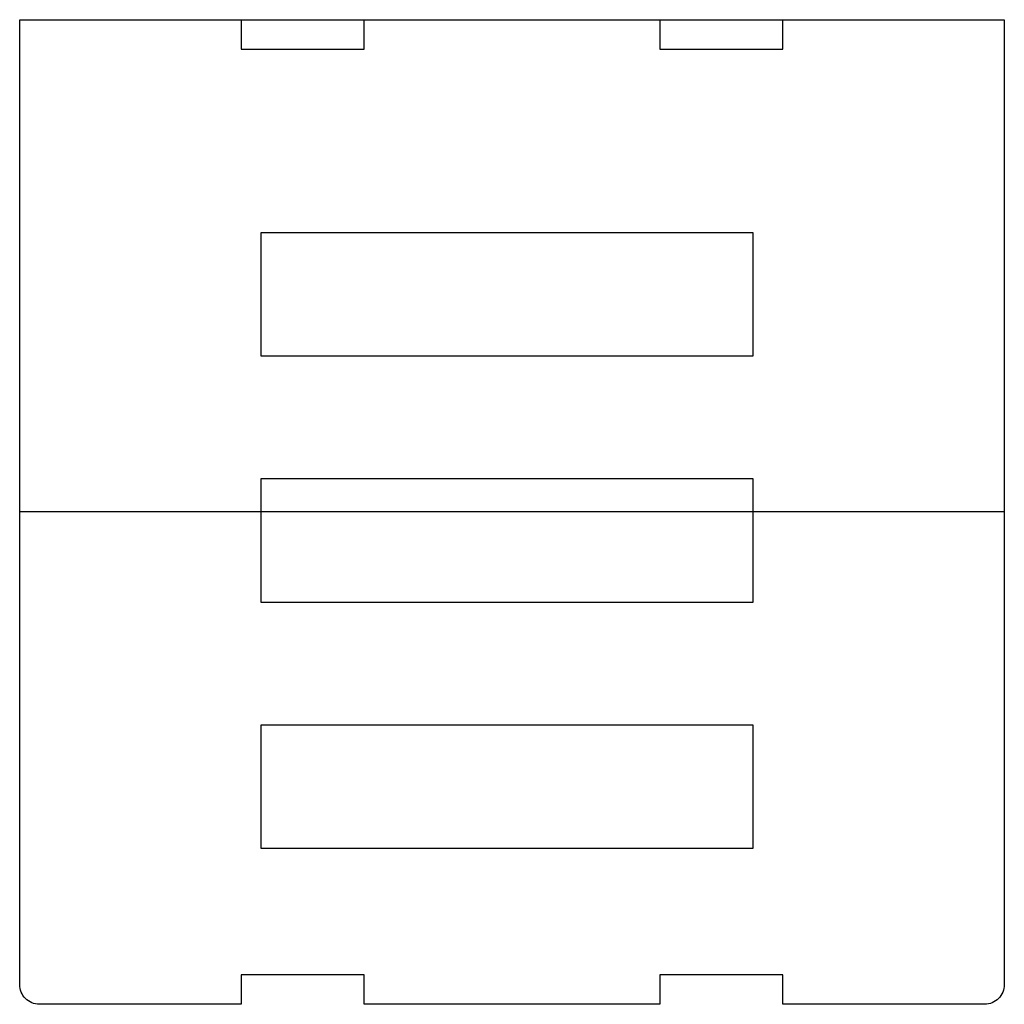
# Model space of a CAD drawing. Units: millimetres. Extents: x 14 to 414, y -173 to 227.
import ezdxf

# ---------------------------------------------------------------- set-up
doc = ezdxf.new("R2010")
doc.units = ezdxf.units.MM
doc.layers.get('0').update_dxf_attribs({"linetype": 'CONTINUOUS'})

msp = doc.modelspace()

# ---------------------------------------------------------------- linework, layer by layer
for p, q in [((103.71, 226.62), (103.71, 214.62)), ((153.71, 214.62), (153.71, 226.62)), ((273.71, 226.62), (273.71, 214.62)), ((323.71, 214.62), (323.71, 226.62)), ((103.71, 214.62), (153.71, 214.62)), ((273.71, 214.62), (323.71, 214.62)), ((413.71, 26.62), (13.71, 26.62))]:
    msp.add_line(p, q)
msp.add_lwpolyline([(13.71, 226.62), (413.71, 226.62), (413.71, -165.38, -0.414214), (405.71, -173.38), (323.71, -173.38), (323.71, -161.38), (273.71, -161.38), (273.71, -173.38), (153.71, -173.38), (153.71, -161.38), (103.71, -161.38), (103.71, -173.38), (21.71, -173.38, -0.414214), (13.71, -165.38)], format="xyb", close=True)
for points in [[(311.69, 140.03), (111.69, 140.03), (111.69, 90.03), (311.69, 90.03)], [(311.69, 40.03), (111.69, 40.03), (111.69, -9.97), (311.69, -9.97)], [(111.69, -109.97), (311.69, -109.97), (311.69, -59.97), (111.69, -59.97)]]:
    msp.add_lwpolyline(points, close=True)

doc.saveas('drawing.dxf')
